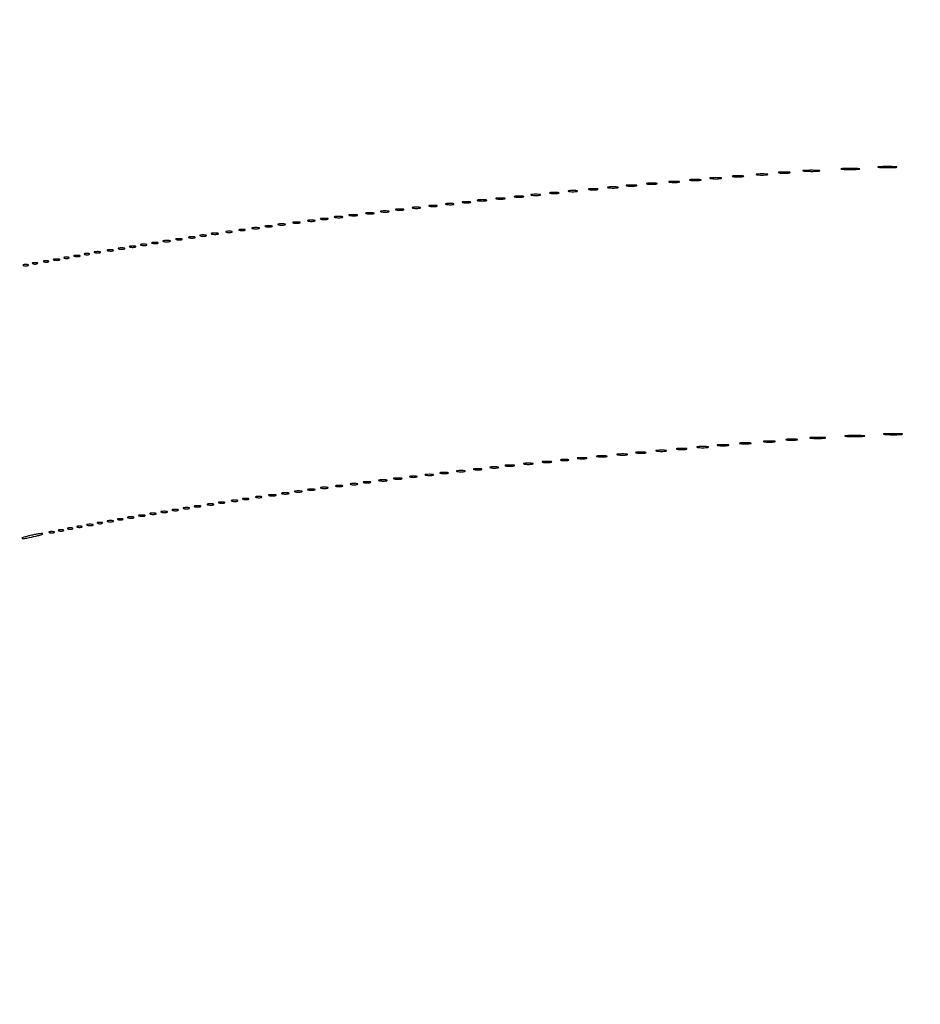
# Model space of a CAD drawing. Extents: x 1122 to 25878, y 1997 to 11061.
# Drawn here: x 19908 to 20393, y 8937 to 9468 of the extents above; entities that cross this region are included whole.
import ezdxf

# ---------------------------------------------------------------- set-up
doc = ezdxf.new("R2010")
doc.units = 0

msp = doc.modelspace()

# ---------------------------------------------------------------- linework, layer by layer
for points in [[(7420.611856, 10583.807116, -0.000004), (13062, 10583.876678), (23742.5, 10583.916503), (23682, 10561.863583, 0.000318), (23658.775274, 10553.381162, 0.000525), (23639.158988, 10546.17915, 0.000027), (23621.47722, 10539.665224, 0.104732), (23621.115702, 10539.4377, 0.2874), (23620.996118, 10538.950416, 0.000464), (23623.899824, 10530.187882, 0.001533), (23626.669856, 10521.939222, 0.063786), (23627.491079, 10520.258296, 0.346832), (23627.668139, 10520.199374, 0.000009), (23653.406814, 10529.491838, 0.00047), (23681.797489, 10539.77253, 0.000282), (23715.491586, 10552.031045, -0.000249), (23749.334693, 10564.346315, -0.0004), (23778.215105, 10574.81329, -0.000062), (23803.839359, 10584.073383, -0.025192)], [(23803.972554, 10588.175155, -0.000026), (23778.472816, 10597.432203, -0.000169), (23749.738883, 10607.876046, -0.000105), (23716.053157, 10620.140658, 0.000204), (23682.480884, 10632.356446, 0.000338), (23654.119656, 10642.641318, 0.000013), (23628.483707, 10651.917534, 0.087009), (23628.013401, 10652, 0.318883), (23627.010148, 10651.287732, 0.003389), (23624.107084, 10642.791804, 0.003519), (23621.327476, 10634.274394, 0.289865), (23621.662478, 10632.993757, 0.098815), (23622.430725, 10632.518838, 0.000118), (23639.878978, 10626.021704, 0.001067), (23659.436237, 10618.791975, 0.000656), (23682.5, 10610.356235), (23742.5, 10588.5), (18407, 10588.249906, -0.000007), (15977.436248, 10588.171929, -0.000004), (13068.573715, 10588.146743, -0.000004), (10158.764986, 10588.171935, -0.000007), (7726.038178, 10588.249906)], [(25876.502547, 9389.998109, 0.000002), (25426.922516, 9390.291563, 0.000125)], [(24746.099606, 9390.562104, 0.000014), (23175.785283, 9390.750185, 0.000009), (21371.826319, 9390.884354, 0.000176), (20811.955548, 9390.71882, 0.000011), (20475.491005, 9390.493463, 0.27641), (20473.000099, 9389.000185, 0.220454), (20472.937582, 9387.912801, 0.259946), (20473.725591, 9387.268206, 0.041907), (20476.231343, 9387.033932, 0.002249), (20484.214816, 9386.994329, 0.000116), (20494.278683, 9386.992018), (21213.38654, 9386.993649), (22007.902937, 9386.996044), (22949.25, 9386.999976, -0.000026), (24030.566582, 9386.94776, -0.000075), (24785.155774, 9386.758346)], [(25426.922516, 2182.708437, 0.000002), (25876.502547, 2183.001891, 0.414021)], [(21371.826319, 2182.115646, 0.000009), (23175.785283, 2182.249815, 0.000014), (24746.099606, 2182.437896, 0.000125)], [(25400.954561, 5787.083333, -0.000012), (25400.939497, 4431.838835, -0.00002), (25400.853841, 3291.034374)], [(25405.249718, 4015.538177, -0.000022), (25405.171679, 4819.414187, -0.000013), (25405.146476, 5782.2625, -0.000013), (25405.171691, 6745.680706, -0.000022), (25405.249718, 7551.461823)]]:
    msp.add_lwpolyline(points, format="xyb")
for points in [[(20330.776433, 9386.266503, 0.013671), (20332.684837, 9386.147583, 0.00893), (20334.890462, 9386.110009, 0.008983), (20337.043501, 9386.150473, 0.016947), (20338.776433, 9386.273107, 0.153636), (20339.099419, 9386.413268, 0.661512), (20339.056202, 9386.54709, 0.018464), (20337.373175, 9386.635783, 0.004138), (20334.5, 9386.65719, 0.003921), (20331.635274, 9386.63236, 0.022011), (20330.106202, 9386.539701, 0.807686), (20330.092045, 9386.40844, 0.057523)], [(20351.280173, 9387.263728, 0.012009), (20353.417397, 9387.147278, 0.007758), (20355.895745, 9387.110349, 0.007799), (20358.320819, 9387.14967, 0.014578), (20360.280173, 9387.269269, 0.131812), (20360.652585, 9387.406153, 0.702197), (20360.616676, 9387.536946, 0.016184), (20358.731847, 9387.623869, 0.003584), (20355.5, 9387.645045, 0.003413), (20352.276628, 9387.621056, 0.018965), (20350.547926, 9387.530747, 0.826233), (20350.53509, 9387.402311, 0.052772)], [(20371.280173, 9388.263728, 0.012009), (20373.417397, 9388.147278, 0.007758), (20375.895745, 9388.110349, 0.007799), (20378.320819, 9388.14967, 0.014578), (20380.280173, 9388.269269, 0.131812), (20380.652585, 9388.406153, 0.702197), (20380.616676, 9388.536946, 0.016184), (20378.731847, 9388.623869, 0.003584), (20375.5, 9388.645045, 0.003413), (20372.276628, 9388.621056, 0.018965), (20370.547926, 9388.530747, 0.826233), (20370.53509, 9388.402311, 0.052772)], [(20258.26375, 9380.282419, 0.022548), (20259.485188, 9380.153707, 0.015659), (20260.872547, 9380.114038, 0.015827), (20262.209518, 9380.160023, 0.031163), (20263.26375, 9380.296069, 0.248898), (20263.455688, 9380.450815, 0.49082), (20263.374351, 9380.596853, 0.030832), (20262.29708, 9380.692368, 0.00738), (20260.5, 9380.713986, 0.006817), (20258.711719, 9380.684722, 0.040183), (20257.780601, 9380.581582, 0.720633), (20257.761725, 9380.438612, 0.075924)], [(20269.25, 9381.283746, 0.023547), (20270.502218, 9381.153981, 0.014044), (20272, 9381.111902, 0.014044), (20273.497782, 9381.153981, 0.023547), (20274.75, 9381.283746, 0.124239), (20275.112409, 9381.435926, 0.664672), (20275.076563, 9381.577962, 0.03126), (20273.97062, 9381.675363, 0.006336), (20272, 9381.700336, 0.006336), (20270.02938, 9381.675363, 0.03126), (20268.923437, 9381.577962, 0.664672), (20268.887591, 9381.435926, 0.124239)], [(20280.25, 9382.283746, 0.023547), (20281.502218, 9382.153981, 0.014044), (20283, 9382.111902, 0.014044), (20284.497782, 9382.153981, 0.023547), (20285.75, 9382.283746, 0.124239), (20286.112409, 9382.435926, 0.664672), (20286.076563, 9382.577962, 0.03126), (20284.97062, 9382.675363, 0.006336), (20283, 9382.700336, 0.006336), (20281.02938, 9382.675363, 0.03126), (20279.923437, 9382.577962, 0.664672), (20279.887591, 9382.435926, 0.124239)], [(20292.25, 9383.283746, 0.023547), (20293.502218, 9383.153981, 0.014044), (20295, 9383.111902, 0.014044), (20296.497782, 9383.153981, 0.023547), (20297.75, 9383.283746, 0.124239), (20298.112409, 9383.435926, 0.664672), (20298.076563, 9383.577962, 0.03126), (20296.97062, 9383.675363, 0.006336), (20295, 9383.700336, 0.006336), (20293.02938, 9383.675363, 0.03126), (20291.923437, 9383.577962, 0.664672), (20291.887591, 9383.435926, 0.124239)], [(20305.25, 9384.283746, 0.023547), (20306.502218, 9384.153981, 0.014044), (20308, 9384.111902, 0.014044), (20309.497782, 9384.153981, 0.023547), (20310.75, 9384.283746, 0.124239), (20311.112409, 9384.435926, 0.664672), (20311.076563, 9384.577962, 0.03126), (20309.97062, 9384.675363, 0.006336), (20308, 9384.700336, 0.006336), (20306.02938, 9384.675363, 0.03126), (20304.923437, 9384.577962, 0.664672), (20304.887591, 9384.435926, 0.124239)], [(20317.25, 9385.283746, 0.023547), (20318.502218, 9385.153981, 0.014044), (20320, 9385.111902, 0.014044), (20321.497782, 9385.153981, 0.023547), (20322.75, 9385.283746, 0.124239), (20323.112409, 9385.435926, 0.664672), (20323.076563, 9385.577962, 0.03126), (20321.97062, 9385.675363, 0.006336), (20320, 9385.700336, 0.006336), (20318.02938, 9385.675363, 0.03126), (20316.923437, 9385.577962, 0.664672), (20316.887591, 9385.435926, 0.124239)], [(20203.75, 9375.294267, 0.029693), (20204.774707, 9375.159351, 0.017887), (20206, 9375.115502, 0.017887), (20207.225293, 9375.159351, 0.029693), (20208.25, 9375.294267, 0.142433), (20208.560023, 9375.453014, 0.611425), (20208.517187, 9375.600334, 0.039503), (20207.61149, 9375.701569, 0.008087), (20206, 9375.727636, 0.008087), (20204.38851, 9375.701569, 0.039503), (20203.482813, 9375.600334, 0.611425), (20203.439977, 9375.453014, 0.142433)], [(20214.75, 9376.294267, 0.029693), (20215.774707, 9376.159351, 0.017887), (20217, 9376.115502, 0.017887), (20218.225293, 9376.159351, 0.029693), (20219.25, 9376.294267, 0.142433), (20219.560023, 9376.453014, 0.611425), (20219.517187, 9376.600334, 0.039503), (20218.61149, 9376.701569, 0.008087), (20217, 9376.727636, 0.008087), (20215.38851, 9376.701569, 0.039503), (20214.482813, 9376.600334, 0.611425), (20214.439977, 9376.453014, 0.142433)], [(20225.26375, 9377.282419, 0.022548), (20226.485188, 9377.153707, 0.015659), (20227.872547, 9377.114038, 0.015827), (20229.209518, 9377.160023, 0.031163), (20230.26375, 9377.296069, 0.248898), (20230.455688, 9377.450815, 0.49082), (20230.374351, 9377.596853, 0.030832), (20229.29708, 9377.692368, 0.00738), (20227.5, 9377.713986, 0.006817), (20225.711719, 9377.684722, 0.040183), (20224.780601, 9377.581582, 0.720633), (20224.761725, 9377.438612, 0.075924)], [(20235.26375, 9378.282419, 0.022548), (20236.485188, 9378.153707, 0.015659), (20237.872547, 9378.114038, 0.015827), (20239.209518, 9378.160023, 0.031163), (20240.26375, 9378.296069, 0.248898), (20240.455688, 9378.450815, 0.49082), (20240.374351, 9378.596853, 0.030832), (20239.29708, 9378.692368, 0.00738), (20237.5, 9378.713986, 0.006817), (20235.711719, 9378.684722, 0.040183), (20234.780601, 9378.581582, 0.720633), (20234.761725, 9378.438612, 0.075924)], [(20246.26375, 9379.282419, 0.022548), (20247.485188, 9379.153707, 0.015659), (20248.872547, 9379.114038, 0.015827), (20250.209518, 9379.160023, 0.031163), (20251.26375, 9379.296069, 0.248898), (20251.455688, 9379.450815, 0.49082), (20251.374351, 9379.596853, 0.030832), (20250.29708, 9379.692368, 0.00738), (20248.5, 9379.713986, 0.006817), (20246.711719, 9379.684722, 0.040183), (20245.780601, 9379.581582, 0.720633), (20245.761725, 9379.438612, 0.075924)], [(20154.75, 9370.294267, 0.029693), (20155.774707, 9370.159351, 0.017887), (20157, 9370.115502, 0.017887), (20158.225293, 9370.159351, 0.029693), (20159.25, 9370.294267, 0.142433), (20159.560023, 9370.453014, 0.611425), (20159.517187, 9370.600334, 0.039503), (20158.61149, 9370.701569, 0.008087), (20157, 9370.727636, 0.008087), (20155.38851, 9370.701569, 0.039503), (20154.482813, 9370.600334, 0.611425), (20154.439977, 9370.453014, 0.142433)], [(20164.75, 9371.294267, 0.029693), (20165.774707, 9371.159351, 0.017887), (20167, 9371.115502, 0.017887), (20168.225293, 9371.159351, 0.029693), (20169.25, 9371.294267, 0.142433), (20169.560023, 9371.453014, 0.611425), (20169.517187, 9371.600334, 0.039503), (20168.61149, 9371.701569, 0.008087), (20167, 9371.727636, 0.008087), (20165.38851, 9371.701569, 0.039503), (20164.482813, 9371.600334, 0.611425), (20164.439977, 9371.453014, 0.142433)], [(20174.75, 9372.294267, 0.029693), (20175.774707, 9372.159351, 0.017887), (20177, 9372.115502, 0.017887), (20178.225293, 9372.159351, 0.029693), (20179.25, 9372.294267, 0.142433), (20179.560023, 9372.453014, 0.611425), (20179.517187, 9372.600334, 0.039503), (20178.61149, 9372.701569, 0.008087), (20177, 9372.727636, 0.008087), (20175.38851, 9372.701569, 0.039503), (20174.482813, 9372.600334, 0.611425), (20174.439977, 9372.453014, 0.142433)], [(20183.75, 9373.294267, 0.029693), (20184.774707, 9373.159351, 0.017887), (20186, 9373.115502, 0.017887), (20187.225293, 9373.159351, 0.029693), (20188.25, 9373.294267, 0.142433), (20188.560023, 9373.453014, 0.611425), (20188.517187, 9373.600334, 0.039503), (20187.61149, 9373.701569, 0.008087), (20186, 9373.727636, 0.008087), (20184.38851, 9373.701569, 0.039503), (20183.482813, 9373.600334, 0.611425), (20183.439977, 9373.453014, 0.142433)], [(20193.75, 9374.294267, 0.029693), (20194.774707, 9374.159351, 0.017887), (20196, 9374.115502, 0.017887), (20197.225293, 9374.159351, 0.029693), (20198.25, 9374.294267, 0.142433), (20198.560023, 9374.453014, 0.611425), (20198.517187, 9374.600334, 0.039503), (20197.61149, 9374.701569, 0.008087), (20196, 9374.727636, 0.008087), (20194.38851, 9374.701569, 0.039503), (20193.482813, 9374.600334, 0.611425), (20193.439977, 9374.453014, 0.142433)], [(20102.761659, 9364.292739, 0.028254), (20103.754739, 9364.159391, 0.020511), (20104.869594, 9364.119272, 0.020826), (20105.934218, 9364.169017, 0.041951), (20106.761659, 9364.31292, 0.285845), (20106.916221, 9364.476221, 0.417468), (20106.814362, 9364.62839, 0.038992), (20105.938425, 9364.726931, 0.009782), (20104.5, 9364.747817, 0.008901), (20103.071102, 9364.715166, 0.053901), (20102.339362, 9364.605813, 0.67161), (20102.319562, 9364.45659, 0.082665)], [(20110.761659, 9365.292739, 0.028254), (20111.754739, 9365.159391, 0.020511), (20112.869594, 9365.119272, 0.020826), (20113.934218, 9365.169017, 0.041951), (20114.761659, 9365.31292, 0.285845), (20114.916221, 9365.476221, 0.417468), (20114.814362, 9365.62839, 0.038992), (20113.938425, 9365.726931, 0.009782), (20112.5, 9365.747817, 0.008901), (20111.071102, 9365.715166, 0.053901), (20110.339362, 9365.605813, 0.67161), (20110.319562, 9365.45659, 0.082665)], [(20119.761659, 9366.292739, 0.028254), (20120.754739, 9366.159391, 0.020511), (20121.869594, 9366.119272, 0.020826), (20122.934218, 9366.169017, 0.041951), (20123.761659, 9366.31292, 0.285845), (20123.916221, 9366.476221, 0.417468), (20123.814362, 9366.62839, 0.038992), (20122.938425, 9366.726931, 0.009782), (20121.5, 9366.747817, 0.008901), (20120.071102, 9366.715166, 0.053901), (20119.339362, 9366.605813, 0.67161), (20119.319562, 9366.45659, 0.082665)], [(20128.761659, 9367.292739, 0.028254), (20129.754739, 9367.159391, 0.020511), (20130.869594, 9367.119272, 0.020826), (20131.934218, 9367.169017, 0.041951), (20132.761659, 9367.31292, 0.285845), (20132.916221, 9367.476221, 0.417468), (20132.814362, 9367.62839, 0.038992), (20131.938425, 9367.726931, 0.009782), (20130.5, 9367.747817, 0.008901), (20129.071102, 9367.715166, 0.053901), (20128.339362, 9367.605813, 0.67161), (20128.319562, 9367.45659, 0.082665)], [(20137.761659, 9368.292739, 0.028254), (20138.754739, 9368.159391, 0.020511), (20139.869594, 9368.119272, 0.020826), (20140.934218, 9368.169017, 0.041951), (20141.761659, 9368.31292, 0.285845), (20141.916221, 9368.476221, 0.417468), (20141.814362, 9368.62839, 0.038992), (20140.938425, 9368.726931, 0.009782), (20139.5, 9368.747817, 0.008901), (20138.071102, 9368.715166, 0.053901), (20137.339362, 9368.605813, 0.67161), (20137.319562, 9368.45659, 0.082665)], [(20146.761659, 9369.292739, 0.028254), (20147.754739, 9369.159391, 0.020511), (20148.869594, 9369.119272, 0.020826), (20149.934218, 9369.169017, 0.041951), (20150.761659, 9369.31292, 0.285845), (20150.916221, 9369.476221, 0.417468), (20150.814362, 9369.62839, 0.038992), (20149.938425, 9369.726931, 0.009782), (20148.5, 9369.747817, 0.008901), (20147.071102, 9369.715166, 0.053901), (20146.339362, 9369.605813, 0.67161), (20146.319562, 9369.45659, 0.082665)], [(20063.25, 9359.310674, 0.039571), (20064.047266, 9359.168469, 0.024357), (20065, 9359.122029, 0.024357), (20065.952734, 9359.168469, 0.039571), (20066.75, 9359.310674, 0.161593), (20067.00914, 9359.478988, 0.542911), (20066.957813, 9359.633659, 0.052887), (20066.251983, 9359.740287, 0.011065), (20065, 9359.767997, 0.011065), (20063.748017, 9359.740287, 0.052887), (20063.042187, 9359.633659, 0.542911), (20062.99086, 9359.478988, 0.161593)], [(20070.25, 9360.310674, 0.039571), (20071.047266, 9360.168469, 0.024357), (20072, 9360.122029, 0.024357), (20072.952734, 9360.168469, 0.039571), (20073.75, 9360.310674, 0.161593), (20074.00914, 9360.478988, 0.542911), (20073.957813, 9360.633659, 0.052887), (20073.251983, 9360.740287, 0.011065), (20072, 9360.767997, 0.011065), (20070.748017, 9360.740287, 0.052887), (20070.042187, 9360.633659, 0.542911), (20069.99086, 9360.478988, 0.161593)], [(20077.761659, 9361.292739, 0.028254), (20078.754739, 9361.159391, 0.020511), (20079.869594, 9361.119272, 0.020826), (20080.934218, 9361.169017, 0.041951), (20081.761659, 9361.31292, 0.285845), (20081.916221, 9361.476221, 0.417468), (20081.814362, 9361.62839, 0.038992), (20080.938425, 9361.726931, 0.009782), (20079.5, 9361.747817, 0.008901), (20078.071102, 9361.715166, 0.053901), (20077.339362, 9361.605813, 0.67161), (20077.319562, 9361.45659, 0.082665)], [(20085.761659, 9362.292739, 0.028254), (20086.754739, 9362.159391, 0.020511), (20087.869594, 9362.119272, 0.020826), (20088.934218, 9362.169017, 0.041951), (20089.761659, 9362.31292, 0.285845), (20089.916221, 9362.476221, 0.417468), (20089.814362, 9362.62839, 0.038992), (20088.938425, 9362.726931, 0.009782), (20087.5, 9362.747817, 0.008901), (20086.071102, 9362.715166, 0.053901), (20085.339362, 9362.605813, 0.67161), (20085.319562, 9362.45659, 0.082665)], [(20094.761659, 9363.292739, 0.028254), (20095.754739, 9363.159391, 0.020511), (20096.869594, 9363.119272, 0.020826), (20097.934218, 9363.169017, 0.041951), (20098.761659, 9363.31292, 0.285845), (20098.916221, 9363.476221, 0.417468), (20098.814362, 9363.62839, 0.038992), (20097.938425, 9363.726931, 0.009782), (20096.5, 9363.747817, 0.008901), (20095.071102, 9363.715166, 0.053901), (20094.339362, 9363.605813, 0.67161), (20094.319562, 9363.45659, 0.082665)], [(20026.269032, 9354.307009, 0.037336), (20027.036634, 9354.167106, 0.029507), (20027.880008, 9354.127736, 0.030339), (20028.671085, 9354.185595, 0.06278), (20029.269032, 9354.344063, 0.31318), (20029.386009, 9354.52287, 0.333666), (20029.257153, 9354.684921, 0.052471), (20028.580113, 9354.787295, 0.014395), (20027.5, 9354.805051, 0.012823), (20026.431793, 9354.764444, 0.080377), (20025.900903, 9354.643467, 0.597527), (20025.883358, 9354.48334, 0.087174)], [(20033.25, 9355.310674, 0.039571), (20034.047266, 9355.168469, 0.024357), (20035, 9355.122029, 0.024357), (20035.952734, 9355.168469, 0.039571), (20036.75, 9355.310674, 0.161593), (20037.00914, 9355.478988, 0.542911), (20036.957813, 9355.633659, 0.052887), (20036.251983, 9355.740287, 0.011065), (20035, 9355.767997, 0.011065), (20033.748017, 9355.740287, 0.052887), (20033.042187, 9355.633659, 0.542911), (20032.99086, 9355.478988, 0.161593)], [(20040.25, 9356.310674, 0.039571), (20041.047266, 9356.168469, 0.024357), (20042, 9356.122029, 0.024357), (20042.952734, 9356.168469, 0.039571), (20043.75, 9356.310674, 0.161593), (20044.00914, 9356.478988, 0.542911), (20043.957813, 9356.633659, 0.052887), (20043.251983, 9356.740287, 0.011065), (20042, 9356.767997, 0.011065), (20040.748017, 9356.740287, 0.052887), (20040.042187, 9356.633659, 0.542911), (20039.99086, 9356.478988, 0.161593)], [(20047.25, 9357.310674, 0.039571), (20048.047266, 9357.168469, 0.024357), (20049, 9357.122029, 0.024357), (20049.952734, 9357.168469, 0.039571), (20050.75, 9357.310674, 0.161593), (20051.00914, 9357.478988, 0.542911), (20050.957813, 9357.633659, 0.052887), (20050.251983, 9357.740287, 0.011065), (20049, 9357.767997, 0.011065), (20047.748017, 9357.740287, 0.052887), (20047.042187, 9357.633659, 0.542911), (20046.99086, 9357.478988, 0.161593)], [(20055.25, 9358.310674, 0.039571), (20056.047266, 9358.168469, 0.024357), (20057, 9358.122029, 0.024357), (20057.952734, 9358.168469, 0.039571), (20058.75, 9358.310674, 0.161593), (20059.00914, 9358.478988, 0.542911), (20058.957813, 9358.633659, 0.052887), (20058.251983, 9358.740287, 0.011065), (20057, 9358.767997, 0.011065), (20055.748017, 9358.740287, 0.052887), (20055.042187, 9358.633659, 0.542911), (20054.99086, 9358.478988, 0.161593)], [(19985.25, 9348.310674, 0.039571), (19986.047266, 9348.168469, 0.024357), (19987, 9348.122029, 0.024357), (19987.952734, 9348.168469, 0.039571), (19988.75, 9348.310674, 0.161593), (19989.00914, 9348.478988, 0.542911), (19988.957813, 9348.633659, 0.052887), (19988.251983, 9348.740287, 0.011065), (19987, 9348.767997, 0.011065), (19985.748017, 9348.740287, 0.052887), (19985.042187, 9348.633659, 0.542911), (19984.99086, 9348.478988, 0.161593)], [(19992.269032, 9349.307009, 0.037336), (19993.036634, 9349.167106, 0.029507), (19993.880008, 9349.127736, 0.030339), (19994.671085, 9349.185595, 0.06278), (19995.269032, 9349.344063, 0.31318), (19995.386009, 9349.52287, 0.333666), (19995.257153, 9349.684921, 0.052471), (19994.580113, 9349.787295, 0.014395), (19993.5, 9349.805051, 0.012823), (19992.431793, 9349.764444, 0.080377), (19991.900903, 9349.643467, 0.597527), (19991.883358, 9349.48334, 0.087174)], [(19999.269032, 9350.307009, 0.037336), (20000.036634, 9350.167106, 0.029507), (20000.880008, 9350.127736, 0.030339), (20001.671085, 9350.185595, 0.06278), (20002.269032, 9350.344063, 0.31318), (20002.386009, 9350.52287, 0.333666), (20002.257153, 9350.684921, 0.052471), (20001.580113, 9350.787295, 0.014395), (20000.5, 9350.805051, 0.012823), (19999.431793, 9350.764444, 0.080377), (19998.900903, 9350.643467, 0.597527), (19998.883358, 9350.48334, 0.087174)], [(20005.269032, 9351.307009, 0.037336), (20006.036634, 9351.167106, 0.029507), (20006.880008, 9351.127736, 0.030339), (20007.671085, 9351.185595, 0.06278), (20008.269032, 9351.344063, 0.31318), (20008.386009, 9351.52287, 0.333666), (20008.257153, 9351.684921, 0.052471), (20007.580113, 9351.787295, 0.014395), (20006.5, 9351.805051, 0.012823), (20005.431793, 9351.764444, 0.080377), (20004.900903, 9351.643467, 0.597527), (20004.883358, 9351.48334, 0.087174)], [(20011.25, 9352.310674, 0.039571), (20012.047266, 9352.168469, 0.024357), (20013, 9352.122029, 0.024357), (20013.952734, 9352.168469, 0.039571), (20014.75, 9352.310674, 0.161593), (20015.00914, 9352.478988, 0.542911), (20014.957813, 9352.633659, 0.052887), (20014.251983, 9352.740287, 0.011065), (20013, 9352.767997, 0.011065), (20011.748017, 9352.740287, 0.052887), (20011.042187, 9352.633659, 0.542911), (20010.99086, 9352.478988, 0.161593)], [(20019.269032, 9353.307009, 0.037336), (20020.036634, 9353.167106, 0.029507), (20020.880008, 9353.127736, 0.030339), (20021.671085, 9353.185595, 0.06278), (20022.269032, 9353.344063, 0.31318), (20022.386009, 9353.52287, 0.333666), (20022.257153, 9353.684921, 0.052471), (20021.580113, 9353.787295, 0.014395), (20020.5, 9353.805051, 0.012823), (20019.431793, 9353.764444, 0.080377), (20018.900903, 9353.643467, 0.597527), (20018.883358, 9353.48334, 0.087174)], [(19955.269032, 9343.307009, 0.037336), (19956.036634, 9343.167106, 0.029507), (19956.880008, 9343.127736, 0.030339), (19957.671085, 9343.185595, 0.06278), (19958.269032, 9343.344063, 0.31318), (19958.386009, 9343.52287, 0.333666), (19958.257153, 9343.684921, 0.052471), (19957.580113, 9343.787295, 0.014395), (19956.5, 9343.805051, 0.012823), (19955.431793, 9343.764444, 0.080377), (19954.900903, 9343.643467, 0.597527), (19954.883358, 9343.48334, 0.087174)], [(19961.269032, 9344.307009, 0.037336), (19962.036634, 9344.167106, 0.029507), (19962.880008, 9344.127736, 0.030339), (19963.671085, 9344.185595, 0.06278), (19964.269032, 9344.344063, 0.31318), (19964.386009, 9344.52287, 0.333666), (19964.257153, 9344.684921, 0.052471), (19963.580113, 9344.787295, 0.014395), (19962.5, 9344.805051, 0.012823), (19961.431793, 9344.764444, 0.080377), (19960.900903, 9344.643467, 0.597527), (19960.883358, 9344.48334, 0.087174)], [(19967.269032, 9345.307009, 0.037336), (19968.036634, 9345.167106, 0.029507), (19968.880008, 9345.127736, 0.030339), (19969.671085, 9345.185595, 0.06278), (19970.269032, 9345.344063, 0.31318), (19970.386009, 9345.52287, 0.333666), (19970.257153, 9345.684921, 0.052471), (19969.580113, 9345.787295, 0.014395), (19968.5, 9345.805051, 0.012823), (19967.431793, 9345.764444, 0.080377), (19966.900903, 9345.643467, 0.597527), (19966.883358, 9345.48334, 0.087174)], [(19973.269032, 9346.307009, 0.037336), (19974.036634, 9346.167106, 0.029507), (19974.880008, 9346.127736, 0.030339), (19975.671085, 9346.185595, 0.06278), (19976.269032, 9346.344063, 0.31318), (19976.386009, 9346.52287, 0.333666), (19976.257153, 9346.684921, 0.052471), (19975.580113, 9346.787295, 0.014395), (19974.5, 9346.805051, 0.012823), (19973.431793, 9346.764444, 0.080377), (19972.900903, 9346.643467, 0.597527), (19972.883358, 9346.48334, 0.087174)], [(19979.269032, 9347.307009, 0.037336), (19980.036634, 9347.167106, 0.029507), (19980.880008, 9347.127736, 0.030339), (19981.671085, 9347.185595, 0.06278), (19982.269032, 9347.344063, 0.31318), (19982.386009, 9347.52287, 0.333666), (19982.257153, 9347.684921, 0.052471), (19981.580113, 9347.787295, 0.014395), (19980.5, 9347.805051, 0.012823), (19979.431793, 9347.764444, 0.080377), (19978.900903, 9347.643467, 0.597527), (19978.883358, 9347.48334, 0.087174)], [(19926.269032, 9338.307009, 0.037336), (19927.036634, 9338.167106, 0.029507), (19927.880008, 9338.127736, 0.030339), (19928.671085, 9338.185595, 0.06278), (19929.269032, 9338.344063, 0.31318), (19929.386009, 9338.52287, 0.333666), (19929.257153, 9338.684921, 0.052471), (19928.580113, 9338.787295, 0.014395), (19927.5, 9338.805051, 0.012823), (19926.431793, 9338.764444, 0.080377), (19925.900903, 9338.643467, 0.597527), (19925.883358, 9338.48334, 0.087174)], [(19931.75, 9339.337719, 0.057986), (19932.320008, 9339.181385, 0.037979), (19933, 9339.12966, 0.037979), (19933.679992, 9339.181385, 0.057986), (19934.25, 9339.337719, 0.174857), (19934.459382, 9339.525001, 0.447206), (19934.398438, 9339.693942, 0.078554), (19933.89144, 9339.810911, 0.017491), (19933, 9339.842105, 0.017491), (19932.10856, 9339.810911, 0.078554), (19931.601562, 9339.693942, 0.447206), (19931.540618, 9339.525001, 0.174857)], [(19937.269032, 9340.307009, 0.037336), (19938.036634, 9340.167106, 0.029507), (19938.880008, 9340.127736, 0.030339), (19939.671085, 9340.185595, 0.06278), (19940.269032, 9340.344063, 0.31318), (19940.386009, 9340.52287, 0.333666), (19940.257153, 9340.684921, 0.052471), (19939.580113, 9340.787295, 0.014395), (19938.5, 9340.805051, 0.012823), (19937.431793, 9340.764444, 0.080377), (19936.900903, 9340.643467, 0.597527), (19936.883358, 9340.48334, 0.087174)], [(19942.75, 9341.337719, 0.057986), (19943.320008, 9341.181385, 0.037979), (19944, 9341.12966, 0.037979), (19944.679992, 9341.181385, 0.057986), (19945.25, 9341.337719, 0.174857), (19945.459382, 9341.525001, 0.447206), (19945.398438, 9341.693942, 0.078554), (19944.89144, 9341.810911, 0.017491), (19944, 9341.842105, 0.017491), (19943.10856, 9341.810911, 0.078554), (19942.601562, 9341.693942, 0.447206), (19942.540618, 9341.525001, 0.174857)], [(19948.269032, 9342.307009, 0.037336), (19949.036634, 9342.167106, 0.029507), (19949.880008, 9342.127736, 0.030339), (19950.671085, 9342.185595, 0.06278), (19951.269032, 9342.344063, 0.31318), (19951.386009, 9342.52287, 0.333666), (19951.257153, 9342.684921, 0.052471), (19950.580113, 9342.787295, 0.014395), (19949.5, 9342.805051, 0.012823), (19948.431793, 9342.764444, 0.080377), (19947.900903, 9342.643467, 0.597527), (19947.883358, 9342.48334, 0.087174)], [(19909.75, 9335.337719, 0.057986), (19910.320008, 9335.181385, 0.037979), (19911, 9335.12966, 0.037979), (19911.679992, 9335.181385, 0.057986), (19912.25, 9335.337719, 0.174857), (19912.459382, 9335.525001, 0.447206), (19912.398438, 9335.693942, 0.078554), (19911.89144, 9335.810911, 0.017491), (19911, 9335.842105, 0.017491), (19910.10856, 9335.810911, 0.078554), (19909.601562, 9335.693942, 0.447206), (19909.540618, 9335.525001, 0.174857)], [(19914.75, 9336.337719, 0.057986), (19915.320008, 9336.181385, 0.037979), (19916, 9336.12966, 0.037979), (19916.679992, 9336.181385, 0.057986), (19917.25, 9336.337719, 0.174857), (19917.459382, 9336.525001, 0.447206), (19917.398438, 9336.693942, 0.078554), (19916.89144, 9336.810911, 0.017491), (19916, 9336.842105, 0.017491), (19915.10856, 9336.810911, 0.078554), (19914.601562, 9336.693942, 0.447206), (19914.540618, 9336.525001, 0.174857)], [(19920.75, 9337.337719, 0.057986), (19921.320008, 9337.181385, 0.037979), (19922, 9337.12966, 0.037979), (19922.679992, 9337.181385, 0.057986), (19923.25, 9337.337719, 0.174857), (19923.459382, 9337.525001, 0.447206), (19923.398438, 9337.693942, 0.078554), (19922.89144, 9337.810911, 0.017491), (19922, 9337.842105, 0.017491), (19921.10856, 9337.810911, 0.078554), (19920.601562, 9337.693942, 0.447206), (19920.540618, 9337.525001, 0.174857)], [(20334.25, 9242.271532, 0.016375), (20335.957332, 9242.149287, 0.009683), (20338, 9242.109723, 0.009683), (20340.042668, 9242.149287, 0.016375), (20341.75, 9242.271532, 0.095407), (20342.221145, 9242.41442, 0.741699), (20342.195312, 9242.548567, 0.021699), (20340.688407, 9242.640349, 0.00436), (20338, 9242.663794, 0.00436), (20335.311593, 9242.640349, 0.021699), (20333.804688, 9242.548567, 0.741699), (20333.778855, 9242.41442, 0.095407)], [(20353.25, 9243.264961, 0.012378), (20355.412501, 9243.148215, 0.007295), (20358, 9243.110462, 0.007295), (20360.587499, 9243.148215, 0.012378), (20362.75, 9243.264961, 0.075495), (20363.33354, 9243.401218, 0.793398), (20363.314062, 9243.529482, 0.016391), (20361.405918, 9243.617144, 0.003282), (20358, 9243.639504, 0.003282), (20354.594082, 9243.617144, 0.016391), (20352.685938, 9243.529482, 0.793398), (20352.66646, 9243.401218, 0.075495)], [(20374.280173, 9244.263728, 0.012009), (20376.417397, 9244.147278, 0.007758), (20378.895745, 9244.110349, 0.007799), (20381.320819, 9244.14967, 0.014578), (20383.280173, 9244.269269, 0.131812), (20383.652585, 9244.406153, 0.702197), (20383.616676, 9244.536946, 0.016184), (20381.731847, 9244.623869, 0.003584), (20378.5, 9244.645045, 0.003413), (20375.276628, 9244.621056, 0.018965), (20373.547926, 9244.530747, 0.826233), (20373.53509, 9244.402311, 0.052772)], [(20273.25, 9237.283746, 0.023547), (20274.502218, 9237.153981, 0.014044), (20276, 9237.111902, 0.014044), (20277.497782, 9237.153981, 0.023547), (20278.75, 9237.283746, 0.124239), (20279.112409, 9237.435926, 0.664672), (20279.076563, 9237.577962, 0.03126), (20277.97062, 9237.675363, 0.006336), (20276, 9237.700336, 0.006336), (20274.02938, 9237.675363, 0.03126), (20272.923437, 9237.577962, 0.664672), (20272.887591, 9237.435926, 0.124239)], [(20284.25, 9238.283746, 0.023547), (20285.502218, 9238.153981, 0.014044), (20287, 9238.111902, 0.014044), (20288.497782, 9238.153981, 0.023547), (20289.75, 9238.283746, 0.124239), (20290.112409, 9238.435926, 0.664672), (20290.076563, 9238.577962, 0.03126), (20288.97062, 9238.675363, 0.006336), (20287, 9238.700336, 0.006336), (20285.02938, 9238.675363, 0.03126), (20283.923437, 9238.577962, 0.664672), (20283.887591, 9238.435926, 0.124239)], [(20296.25, 9239.283746, 0.023547), (20297.502218, 9239.153981, 0.014044), (20299, 9239.111902, 0.014044), (20300.497782, 9239.153981, 0.023547), (20301.75, 9239.283746, 0.124239), (20302.112409, 9239.435926, 0.664672), (20302.076563, 9239.577962, 0.03126), (20300.97062, 9239.675363, 0.006336), (20299, 9239.700336, 0.006336), (20297.02938, 9239.675363, 0.03126), (20295.923437, 9239.577962, 0.664672), (20295.887591, 9239.435926, 0.124239)], [(20309.25, 9240.283746, 0.023547), (20310.502218, 9240.153981, 0.014044), (20312, 9240.111902, 0.014044), (20313.497782, 9240.153981, 0.023547), (20314.75, 9240.283746, 0.124239), (20315.112409, 9240.435926, 0.664672), (20315.076563, 9240.577962, 0.03126), (20313.97062, 9240.675363, 0.006336), (20312, 9240.700336, 0.006336), (20310.02938, 9240.675363, 0.03126), (20308.923437, 9240.577962, 0.664672), (20308.887591, 9240.435926, 0.124239)], [(20321.25, 9241.283746, 0.023547), (20322.502218, 9241.153981, 0.014044), (20324, 9241.111902, 0.014044), (20325.497782, 9241.153981, 0.023547), (20326.75, 9241.283746, 0.124239), (20327.112409, 9241.435926, 0.664672), (20327.076563, 9241.577962, 0.03126), (20325.97062, 9241.675363, 0.006336), (20324, 9241.700336, 0.006336), (20322.02938, 9241.675363, 0.03126), (20320.923437, 9241.577962, 0.664672), (20320.887591, 9241.435926, 0.124239)], [(20219.26375, 9232.282419, 0.022548), (20220.485188, 9232.153707, 0.015659), (20221.872547, 9232.114038, 0.015827), (20223.209518, 9232.160023, 0.031163), (20224.26375, 9232.296069, 0.248898), (20224.455688, 9232.450815, 0.49082), (20224.374351, 9232.596853, 0.030832), (20223.29708, 9232.692368, 0.00738), (20221.5, 9232.713986, 0.006817), (20219.711719, 9232.684722, 0.040183), (20218.780601, 9232.581582, 0.720633), (20218.761725, 9232.438612, 0.075924)], [(20230.26375, 9233.282419, 0.022548), (20231.485188, 9233.153707, 0.015659), (20232.872547, 9233.114038, 0.015827), (20234.209518, 9233.160023, 0.031163), (20235.26375, 9233.296069, 0.248898), (20235.455688, 9233.450815, 0.49082), (20235.374351, 9233.596853, 0.030832), (20234.29708, 9233.692368, 0.00738), (20232.5, 9233.713986, 0.006817), (20230.711719, 9233.684722, 0.040183), (20229.780601, 9233.581582, 0.720633), (20229.761725, 9233.438612, 0.075924)], [(20240.26375, 9234.282419, 0.022548), (20241.485188, 9234.153707, 0.015659), (20242.872547, 9234.114038, 0.015827), (20244.209518, 9234.160023, 0.031163), (20245.26375, 9234.296069, 0.248898), (20245.455688, 9234.450815, 0.49082), (20245.374351, 9234.596853, 0.030832), (20244.29708, 9234.692368, 0.00738), (20242.5, 9234.713986, 0.006817), (20240.711719, 9234.684722, 0.040183), (20239.780601, 9234.581582, 0.720633), (20239.761725, 9234.438612, 0.075924)], [(20251.26375, 9235.282419, 0.022548), (20252.485188, 9235.153707, 0.015659), (20253.872547, 9235.114038, 0.015827), (20255.209518, 9235.160023, 0.031163), (20256.26375, 9235.296069, 0.248898), (20256.455688, 9235.450815, 0.49082), (20256.374351, 9235.596853, 0.030832), (20255.29708, 9235.692368, 0.00738), (20253.5, 9235.713986, 0.006817), (20251.711719, 9235.684722, 0.040183), (20250.780601, 9235.581582, 0.720633), (20250.761725, 9235.438612, 0.075924)], [(20262.26375, 9236.282419, 0.022548), (20263.485188, 9236.153707, 0.015659), (20264.872547, 9236.114038, 0.015827), (20266.209518, 9236.160023, 0.031163), (20267.26375, 9236.296069, 0.248898), (20267.455688, 9236.450815, 0.49082), (20267.374351, 9236.596853, 0.030832), (20266.29708, 9236.692368, 0.00738), (20264.5, 9236.713986, 0.006817), (20262.711719, 9236.684722, 0.040183), (20261.780601, 9236.581582, 0.720633), (20261.761725, 9236.438612, 0.075924)], [(20161.761659, 9226.292739, 0.028254), (20162.754739, 9226.159391, 0.020511), (20163.869594, 9226.119272, 0.020826), (20164.934218, 9226.169017, 0.041951), (20165.761659, 9226.31292, 0.285845), (20165.916221, 9226.476221, 0.417468), (20165.814362, 9226.62839, 0.038992), (20164.938425, 9226.726931, 0.009782), (20163.5, 9226.747817, 0.008901), (20162.071102, 9226.715166, 0.053901), (20161.339362, 9226.605813, 0.67161), (20161.319562, 9226.45659, 0.082665)], [(20169.75, 9227.294267, 0.029693), (20170.774707, 9227.159351, 0.017887), (20172, 9227.115502, 0.017887), (20173.225293, 9227.159351, 0.029693), (20174.25, 9227.294267, 0.142433), (20174.560023, 9227.453014, 0.611425), (20174.517187, 9227.600334, 0.039503), (20173.61149, 9227.701569, 0.008087), (20172, 9227.727636, 0.008087), (20170.38851, 9227.701569, 0.039503), (20169.482813, 9227.600334, 0.611425), (20169.439977, 9227.453014, 0.142433)], [(20179.75, 9228.294267, 0.029693), (20180.774707, 9228.159351, 0.017887), (20182, 9228.115502, 0.017887), (20183.225293, 9228.159351, 0.029693), (20184.25, 9228.294267, 0.142433), (20184.560023, 9228.453014, 0.611425), (20184.517187, 9228.600334, 0.039503), (20183.61149, 9228.701569, 0.008087), (20182, 9228.727636, 0.008087), (20180.38851, 9228.701569, 0.039503), (20179.482813, 9228.600334, 0.611425), (20179.439977, 9228.453014, 0.142433)], [(20189.75, 9229.294267, 0.029693), (20190.774707, 9229.159351, 0.017887), (20192, 9229.115502, 0.017887), (20193.225293, 9229.159351, 0.029693), (20194.25, 9229.294267, 0.142433), (20194.560023, 9229.453014, 0.611425), (20194.517187, 9229.600334, 0.039503), (20193.61149, 9229.701569, 0.008087), (20192, 9229.727636, 0.008087), (20190.38851, 9229.701569, 0.039503), (20189.482813, 9229.600334, 0.611425), (20189.439977, 9229.453014, 0.142433)], [(20199.761659, 9230.292739, 0.028254), (20200.754739, 9230.159391, 0.020511), (20201.869594, 9230.119272, 0.020826), (20202.934218, 9230.169017, 0.041951), (20203.761659, 9230.31292, 0.285845), (20203.916221, 9230.476221, 0.417468), (20203.814362, 9230.62839, 0.038992), (20202.938425, 9230.726931, 0.009782), (20201.5, 9230.747817, 0.008901), (20200.071102, 9230.715166, 0.053901), (20199.339362, 9230.605813, 0.67161), (20199.319562, 9230.45659, 0.082665)], [(20208.75, 9231.294267, 0.029693), (20209.774707, 9231.159351, 0.017887), (20211, 9231.115502, 0.017887), (20212.225293, 9231.159351, 0.029693), (20213.25, 9231.294267, 0.142433), (20213.560023, 9231.453014, 0.611425), (20213.517187, 9231.600334, 0.039503), (20212.61149, 9231.701569, 0.008087), (20211, 9231.727636, 0.008087), (20209.38851, 9231.701569, 0.039503), (20208.482813, 9231.600334, 0.611425), (20208.439977, 9231.453014, 0.142433)], [(20118.25, 9221.310674, 0.039571), (20119.047266, 9221.168469, 0.024357), (20120, 9221.122029, 0.024357), (20120.952734, 9221.168469, 0.039571), (20121.75, 9221.310674, 0.161593), (20122.00914, 9221.478988, 0.542911), (20121.957813, 9221.633659, 0.052887), (20121.251983, 9221.740287, 0.011065), (20120, 9221.767997, 0.011065), (20118.748017, 9221.740287, 0.052887), (20118.042187, 9221.633659, 0.542911), (20117.99086, 9221.478988, 0.161593)], [(20126.761659, 9222.292739, 0.028254), (20127.754739, 9222.159391, 0.020511), (20128.869594, 9222.119272, 0.020826), (20129.934218, 9222.169017, 0.041951), (20130.761659, 9222.31292, 0.285845), (20130.916221, 9222.476221, 0.417468), (20130.814362, 9222.62839, 0.038992), (20129.938425, 9222.726931, 0.009782), (20128.5, 9222.747817, 0.008901), (20127.071102, 9222.715166, 0.053901), (20126.339362, 9222.605813, 0.67161), (20126.319562, 9222.45659, 0.082665)], [(20134.761659, 9223.292739, 0.028254), (20135.754739, 9223.159391, 0.020511), (20136.869594, 9223.119272, 0.020826), (20137.934218, 9223.169017, 0.041951), (20138.761659, 9223.31292, 0.285845), (20138.916221, 9223.476221, 0.417468), (20138.814362, 9223.62839, 0.038992), (20137.938425, 9223.726931, 0.009782), (20136.5, 9223.747817, 0.008901), (20135.071102, 9223.715166, 0.053901), (20134.339362, 9223.605813, 0.67161), (20134.319562, 9223.45659, 0.082665)], [(20143.761659, 9224.292739, 0.028254), (20144.754739, 9224.159391, 0.020511), (20145.869594, 9224.119272, 0.020826), (20146.934218, 9224.169017, 0.041951), (20147.761659, 9224.31292, 0.285845), (20147.916221, 9224.476221, 0.417468), (20147.814362, 9224.62839, 0.038992), (20146.938425, 9224.726931, 0.009782), (20145.5, 9224.747817, 0.008901), (20144.071102, 9224.715166, 0.053901), (20143.339362, 9224.605813, 0.67161), (20143.319562, 9224.45659, 0.082665)], [(20152.761659, 9225.292739, 0.028254), (20153.754739, 9225.159391, 0.020511), (20154.869594, 9225.119272, 0.020826), (20155.934218, 9225.169017, 0.041951), (20156.761659, 9225.31292, 0.285845), (20156.916221, 9225.476221, 0.417468), (20156.814362, 9225.62839, 0.038992), (20155.938425, 9225.726931, 0.009782), (20154.5, 9225.747817, 0.008901), (20153.071102, 9225.715166, 0.053901), (20152.339362, 9225.605813, 0.67161), (20152.319562, 9225.45659, 0.082665)], [(20078.25, 9216.310674, 0.039571), (20079.047266, 9216.168469, 0.024357), (20080, 9216.122029, 0.024357), (20080.952734, 9216.168469, 0.039571), (20081.75, 9216.310674, 0.161593), (20082.00914, 9216.478988, 0.542911), (20081.957813, 9216.633659, 0.052887), (20081.251983, 9216.740287, 0.011065), (20080, 9216.767997, 0.011065), (20078.748017, 9216.740287, 0.052887), (20078.042187, 9216.633659, 0.542911), (20077.99086, 9216.478988, 0.161593)], [(20086.25, 9217.310674, 0.039571), (20087.047266, 9217.168469, 0.024357), (20088, 9217.122029, 0.024357), (20088.952734, 9217.168469, 0.039571), (20089.75, 9217.310674, 0.161593), (20090.00914, 9217.478988, 0.542911), (20089.957813, 9217.633659, 0.052887), (20089.251983, 9217.740287, 0.011065), (20088, 9217.767997, 0.011065), (20086.748017, 9217.740287, 0.052887), (20086.042187, 9217.633659, 0.542911), (20085.99086, 9217.478988, 0.161593)], [(20093.25, 9218.310674, 0.039571), (20094.047266, 9218.168469, 0.024357), (20095, 9218.122029, 0.024357), (20095.952734, 9218.168469, 0.039571), (20096.75, 9218.310674, 0.161593), (20097.00914, 9218.478988, 0.542911), (20096.957813, 9218.633659, 0.052887), (20096.251983, 9218.740287, 0.011065), (20095, 9218.767997, 0.011065), (20093.748017, 9218.740287, 0.052887), (20093.042187, 9218.633659, 0.542911), (20092.99086, 9218.478988, 0.161593)], [(20101.761659, 9219.292739, 0.028254), (20102.754739, 9219.159391, 0.020511), (20103.869594, 9219.119272, 0.020826), (20104.934218, 9219.169017, 0.041951), (20105.761659, 9219.31292, 0.285845), (20105.916221, 9219.476221, 0.417468), (20105.814362, 9219.62839, 0.038992), (20104.938425, 9219.726931, 0.009782), (20103.5, 9219.747817, 0.008901), (20102.071102, 9219.715166, 0.053901), (20101.339362, 9219.605813, 0.67161), (20101.319562, 9219.45659, 0.082665)], [(20109.761659, 9220.292739, 0.028254), (20110.754739, 9220.159391, 0.020511), (20111.869594, 9220.119272, 0.020826), (20112.934218, 9220.169017, 0.041951), (20113.761659, 9220.31292, 0.285845), (20113.916221, 9220.476221, 0.417468), (20113.814362, 9220.62839, 0.038992), (20112.938425, 9220.726931, 0.009782), (20111.5, 9220.747817, 0.008901), (20110.071102, 9220.715166, 0.053901), (20109.339362, 9220.605813, 0.67161), (20109.319562, 9220.45659, 0.082665)], [(20035.269032, 9210.307009, 0.037336), (20036.036634, 9210.167106, 0.029507), (20036.880008, 9210.127736, 0.030339), (20037.671085, 9210.185595, 0.06278), (20038.269032, 9210.344063, 0.31318), (20038.386009, 9210.52287, 0.333666), (20038.257153, 9210.684921, 0.052471), (20037.580113, 9210.787295, 0.014395), (20036.5, 9210.805051, 0.012823), (20035.431793, 9210.764444, 0.080377), (20034.900903, 9210.643467, 0.597527), (20034.883358, 9210.48334, 0.087174)], [(20042.25, 9211.310674, 0.039571), (20043.047266, 9211.168469, 0.024357), (20044, 9211.122029, 0.024357), (20044.952734, 9211.168469, 0.039571), (20045.75, 9211.310674, 0.161593), (20046.00914, 9211.478988, 0.542911), (20045.957813, 9211.633659, 0.052887), (20045.251983, 9211.740287, 0.011065), (20044, 9211.767997, 0.011065), (20042.748017, 9211.740287, 0.052887), (20042.042187, 9211.633659, 0.542911), (20041.99086, 9211.478988, 0.161593)], [(20049.25, 9212.310674, 0.039571), (20050.047266, 9212.168469, 0.024357), (20051, 9212.122029, 0.024357), (20051.952734, 9212.168469, 0.039571), (20052.75, 9212.310674, 0.161593), (20053.00914, 9212.478988, 0.542911), (20052.957813, 9212.633659, 0.052887), (20052.251983, 9212.740287, 0.011065), (20051, 9212.767997, 0.011065), (20049.748017, 9212.740287, 0.052887), (20049.042187, 9212.633659, 0.542911), (20048.99086, 9212.478988, 0.161593)], [(20056.25, 9213.310674, 0.039571), (20057.047266, 9213.168469, 0.024357), (20058, 9213.122029, 0.024357), (20058.952734, 9213.168469, 0.039571), (20059.75, 9213.310674, 0.161593), (20060.00914, 9213.478988, 0.542911), (20059.957813, 9213.633659, 0.052887), (20059.251983, 9213.740287, 0.011065), (20058, 9213.767997, 0.011065), (20056.748017, 9213.740287, 0.052887), (20056.042187, 9213.633659, 0.542911), (20055.99086, 9213.478988, 0.161593)], [(20063.25, 9214.310674, 0.039571), (20064.047266, 9214.168469, 0.024357), (20065, 9214.122029, 0.024357), (20065.952734, 9214.168469, 0.039571), (20066.75, 9214.310674, 0.161593), (20067.00914, 9214.478988, 0.542911), (20066.957813, 9214.633659, 0.052887), (20066.251983, 9214.740287, 0.011065), (20065, 9214.767997, 0.011065), (20063.748017, 9214.740287, 0.052887), (20063.042187, 9214.633659, 0.542911), (20062.99086, 9214.478988, 0.161593)], [(20070.25, 9215.310674, 0.039571), (20071.047266, 9215.168469, 0.024357), (20072, 9215.122029, 0.024357), (20072.952734, 9215.168469, 0.039571), (20073.75, 9215.310674, 0.161593), (20074.00914, 9215.478988, 0.542911), (20073.957813, 9215.633659, 0.052887), (20073.251983, 9215.740287, 0.011065), (20072, 9215.767997, 0.011065), (20070.748017, 9215.740287, 0.052887), (20070.042187, 9215.633659, 0.542911), (20069.99086, 9215.478988, 0.161593)], [(20002.269032, 9205.307009, 0.037336), (20003.036634, 9205.167106, 0.029507), (20003.880008, 9205.127736, 0.030339), (20004.671085, 9205.185595, 0.06278), (20005.269032, 9205.344063, 0.31318), (20005.386009, 9205.52287, 0.333666), (20005.257153, 9205.684921, 0.052471), (20004.580113, 9205.787295, 0.014395), (20003.5, 9205.805051, 0.012823), (20002.431793, 9205.764444, 0.080377), (20001.900903, 9205.643467, 0.597527), (20001.883358, 9205.48334, 0.087174)], [(20009.269032, 9206.307009, 0.037336), (20010.036634, 9206.167106, 0.029507), (20010.880008, 9206.127736, 0.030339), (20011.671085, 9206.185595, 0.06278), (20012.269032, 9206.344063, 0.31318), (20012.386009, 9206.52287, 0.333666), (20012.257153, 9206.684921, 0.052471), (20011.580113, 9206.787295, 0.014395), (20010.5, 9206.805051, 0.012823), (20009.431793, 9206.764444, 0.080377), (20008.900903, 9206.643467, 0.597527), (20008.883358, 9206.48334, 0.087174)], [(20015.269032, 9207.307009, 0.037336), (20016.036634, 9207.167106, 0.029507), (20016.880008, 9207.127736, 0.030339), (20017.671085, 9207.185595, 0.06278), (20018.269032, 9207.344063, 0.31318), (20018.386009, 9207.52287, 0.333666), (20018.257153, 9207.684921, 0.052471), (20017.580113, 9207.787295, 0.014395), (20016.5, 9207.805051, 0.012823), (20015.431793, 9207.764444, 0.080377), (20014.900903, 9207.643467, 0.597527), (20014.883358, 9207.48334, 0.087174)], [(20022.269032, 9208.307009, 0.037336), (20023.036634, 9208.167106, 0.029507), (20023.880008, 9208.127736, 0.030339), (20024.671085, 9208.185595, 0.06278), (20025.269032, 9208.344063, 0.31318), (20025.386009, 9208.52287, 0.333666), (20025.257153, 9208.684921, 0.052471), (20024.580113, 9208.787295, 0.014395), (20023.5, 9208.805051, 0.012823), (20022.431793, 9208.764444, 0.080377), (20021.900903, 9208.643467, 0.597527), (20021.883358, 9208.48334, 0.087174)], [(20028.269032, 9209.307009, 0.037336), (20029.036634, 9209.167106, 0.029507), (20029.880008, 9209.127736, 0.030339), (20030.671085, 9209.185595, 0.06278), (20031.269032, 9209.344063, 0.31318), (20031.386009, 9209.52287, 0.333666), (20031.257153, 9209.684921, 0.052471), (20030.580113, 9209.787295, 0.014395), (20029.5, 9209.805051, 0.012823), (20028.431793, 9209.764444, 0.080377), (20027.900903, 9209.643467, 0.597527), (20027.883358, 9209.48334, 0.087174)], [(19972.269032, 9200.307009, 0.037336), (19973.036634, 9200.167106, 0.029507), (19973.880008, 9200.127736, 0.030339), (19974.671085, 9200.185595, 0.06278), (19975.269032, 9200.344063, 0.31318), (19975.386009, 9200.52287, 0.333666), (19975.257153, 9200.684921, 0.052471), (19974.580113, 9200.787295, 0.014395), (19973.5, 9200.805051, 0.012823), (19972.431793, 9200.764444, 0.080377), (19971.900903, 9200.643467, 0.597527), (19971.883358, 9200.48334, 0.087174)], [(19978.269032, 9201.307009, 0.037336), (19979.036634, 9201.167106, 0.029507), (19979.880008, 9201.127736, 0.030339), (19980.671085, 9201.185595, 0.06278), (19981.269032, 9201.344063, 0.31318), (19981.386009, 9201.52287, 0.333666), (19981.257153, 9201.684921, 0.052471), (19980.580113, 9201.787295, 0.014395), (19979.5, 9201.805051, 0.012823), (19978.431793, 9201.764444, 0.080377), (19977.900903, 9201.643467, 0.597527), (19977.883358, 9201.48334, 0.087174)], [(19984.269032, 9202.307009, 0.037336), (19985.036634, 9202.167106, 0.029507), (19985.880008, 9202.127736, 0.030339), (19986.671085, 9202.185595, 0.06278), (19987.269032, 9202.344063, 0.31318), (19987.386009, 9202.52287, 0.333666), (19987.257153, 9202.684921, 0.052471), (19986.580113, 9202.787295, 0.014395), (19985.5, 9202.805051, 0.012823), (19984.431793, 9202.764444, 0.080377), (19983.900903, 9202.643467, 0.597527), (19983.883358, 9202.48334, 0.087174)], [(19990.269032, 9203.307009, 0.037336), (19991.036634, 9203.167106, 0.029507), (19991.880008, 9203.127736, 0.030339), (19992.671085, 9203.185595, 0.06278), (19993.269032, 9203.344063, 0.31318), (19993.386009, 9203.52287, 0.333666), (19993.257153, 9203.684921, 0.052471), (19992.580113, 9203.787295, 0.014395), (19991.5, 9203.805051, 0.012823), (19990.431793, 9203.764444, 0.080377), (19989.900903, 9203.643467, 0.597527), (19989.883358, 9203.48334, 0.087174)], [(19996.269032, 9204.307009, 0.037336), (19997.036634, 9204.167106, 0.029507), (19997.880008, 9204.127736, 0.030339), (19998.671085, 9204.185595, 0.06278), (19999.269032, 9204.344063, 0.31318), (19999.386009, 9204.52287, 0.333666), (19999.257153, 9204.684921, 0.052471), (19998.580113, 9204.787295, 0.014395), (19997.5, 9204.805051, 0.012823), (19996.431793, 9204.764444, 0.080377), (19995.900903, 9204.643467, 0.597527), (19995.883358, 9204.48334, 0.087174)], [(19938.75, 9194.337719, 0.057986), (19939.320008, 9194.181385, 0.037979), (19940, 9194.12966, 0.037979), (19940.679992, 9194.181385, 0.057986), (19941.25, 9194.337719, 0.174857), (19941.459382, 9194.525001, 0.447206), (19941.398438, 9194.693942, 0.078554), (19940.89144, 9194.810911, 0.017491), (19940, 9194.842105, 0.017491), (19939.10856, 9194.810911, 0.078554), (19938.601562, 9194.693942, 0.447206), (19938.540618, 9194.525001, 0.174857)], [(19944.269032, 9195.307009, 0.037336), (19945.036634, 9195.167106, 0.029507), (19945.880008, 9195.127736, 0.030339), (19946.671085, 9195.185595, 0.06278), (19947.269032, 9195.344063, 0.31318), (19947.386009, 9195.52287, 0.333666), (19947.257153, 9195.684921, 0.052471), (19946.580113, 9195.787295, 0.014395), (19945.5, 9195.805051, 0.012823), (19944.431793, 9195.764444, 0.080377), (19943.900903, 9195.643467, 0.597527), (19943.883358, 9195.48334, 0.087174)], [(19949.75, 9196.337719, 0.057986), (19950.320008, 9196.181385, 0.037979), (19951, 9196.12966, 0.037979), (19951.679992, 9196.181385, 0.057986), (19952.25, 9196.337719, 0.174857), (19952.459382, 9196.525001, 0.447206), (19952.398438, 9196.693942, 0.078554), (19951.89144, 9196.810911, 0.017491), (19951, 9196.842105, 0.017491), (19950.10856, 9196.810911, 0.078554), (19949.601562, 9196.693942, 0.447206), (19949.540618, 9196.525001, 0.174857)], [(19955.269032, 9197.307009, 0.037336), (19956.036634, 9197.167106, 0.029507), (19956.880008, 9197.127736, 0.030339), (19957.671085, 9197.185595, 0.06278), (19958.269032, 9197.344063, 0.31318), (19958.386009, 9197.52287, 0.333666), (19958.257153, 9197.684921, 0.052471), (19957.580113, 9197.787295, 0.014395), (19956.5, 9197.805051, 0.012823), (19955.431793, 9197.764444, 0.080377), (19954.900903, 9197.643467, 0.597527), (19954.883358, 9197.48334, 0.087174)], [(19960.75, 9198.337719, 0.057986), (19961.320008, 9198.181385, 0.037979), (19962, 9198.12966, 0.037979), (19962.679992, 9198.181385, 0.057986), (19963.25, 9198.337719, 0.174857), (19963.459382, 9198.525001, 0.447206), (19963.398438, 9198.693942, 0.078554), (19962.89144, 9198.810911, 0.017491), (19962, 9198.842105, 0.017491), (19961.10856, 9198.810911, 0.078554), (19960.601562, 9198.693942, 0.447206), (19960.540618, 9198.525001, 0.174857)], [(19966.269032, 9199.307009, 0.037336), (19967.036634, 9199.167106, 0.029507), (19967.880008, 9199.127736, 0.030339), (19968.671085, 9199.185595, 0.06278), (19969.269032, 9199.344063, 0.31318), (19969.386009, 9199.52287, 0.333666), (19969.257153, 9199.684921, 0.052471), (19968.580113, 9199.787295, 0.014395), (19967.5, 9199.805051, 0.012823), (19966.431793, 9199.764444, 0.080377), (19965.900903, 9199.643467, 0.597527), (19965.883358, 9199.48334, 0.087174)], [(19912.5, 9189.522798, 0.015485), (19909.100796, 9188.535905, 0.845566), (19909.150966, 9188.196051, 0.053252), (19911.567054, 9188.404344, 0.007383), (19916.5, 9189.441164, 0.008056), (19918.658346, 9189.964876, 0.029146), (19920.003125, 9190.399254, 0.304003), (19920.165771, 9190.632044, 0.419202), (19920, 9190.801533, 0.032879), (19918.707276, 9190.719796, 0.009999), (19916.765625, 9190.428575, 0.009966), (19914.597656, 9190.014317, 0.010715)], [(19923.75, 9191.337719, 0.057986), (19924.320008, 9191.181385, 0.037979), (19925, 9191.12966, 0.037979), (19925.679992, 9191.181385, 0.057986), (19926.25, 9191.337719, 0.174857), (19926.459382, 9191.525001, 0.447206), (19926.398438, 9191.693942, 0.078554), (19925.89144, 9191.810911, 0.017491), (19925, 9191.842105, 0.017491), (19924.10856, 9191.810911, 0.078554), (19923.601562, 9191.693942, 0.447206), (19923.540618, 9191.525001, 0.174857)], [(19928.75, 9192.337719, 0.057986), (19929.320008, 9192.181385, 0.037979), (19930, 9192.12966, 0.037979), (19930.679992, 9192.181385, 0.057986), (19931.25, 9192.337719, 0.174857), (19931.459382, 9192.525001, 0.447206), (19931.398438, 9192.693942, 0.078554), (19930.89144, 9192.810911, 0.017491), (19930, 9192.842105, 0.017491), (19929.10856, 9192.810911, 0.078554), (19928.601562, 9192.693942, 0.447206), (19928.540618, 9192.525001, 0.174857)], [(19933.75, 9193.337719, 0.057986), (19934.320008, 9193.181385, 0.037979), (19935, 9193.12966, 0.037979), (19935.679992, 9193.181385, 0.057986), (19936.25, 9193.337719, 0.174857), (19936.459382, 9193.525001, 0.447206), (19936.398438, 9193.693942, 0.078554), (19935.89144, 9193.810911, 0.017491), (19935, 9193.842105, 0.017491), (19934.10856, 9193.810911, 0.078554), (19933.601562, 9193.693942, 0.447206), (19933.540618, 9193.525001, 0.174857)]]:
    msp.add_lwpolyline(points, format="xyb", close=True)

doc.saveas('drawing.dxf')
